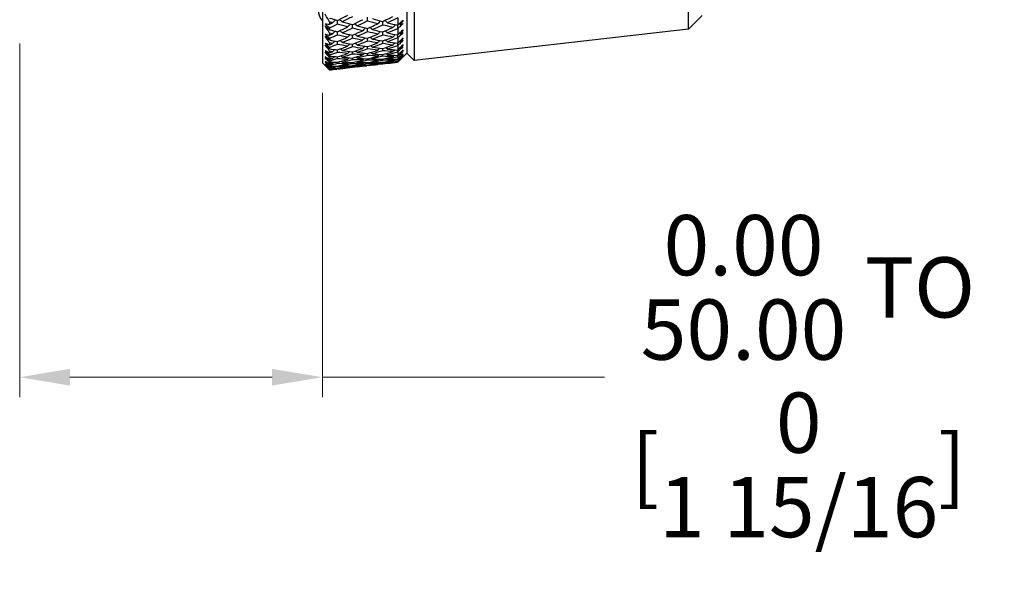
# Model space of a CAD drawing. Units: millimetres. Extents: x 7 to 289, y 8 to 202.
# Drawn here: x 101 to 150, y 55 to 83 of the extents above; entities that cross this region are included whole.
import ezdxf

# ---------------------------------------------------------------- set-up
doc = ezdxf.new("R2010")
doc.units = ezdxf.units.MM
doc.layers.add('Dimension (ISO)', color=7, linetype='Continuous', lineweight=18, true_color=0x00003f)
doc.layers.add('Visible (ISO)', color=7, linetype='Continuous', lineweight=25, true_color=0x00003f)
doc.styles.add('Samuel Heath (ISO)', font='tahoma.ttf')
doc.dimstyles.new('Samuel Heath (ISO)', dxfattribs={"dimtxt": 3, "dimasz": 2.5, "dimexe": 1, "dimexo": 1.5, "dimgap": 0.762, "dimtad": 0, "dimtih": 1, "dimtoh": 1, "dimrnd": 1e-08, "dimzin": 0, "dimdsep": 46, "dimtxsty": 'Samuel Heath (ISO)', "dimcen": 0.09, "dimdle": 10, "dimclrd": 256, "dimclre": 256, "dimclrt": 256, "dimazin": 0, "dimtfac": 1, "dimtmove": 0, "dimatfit": 3, "dimfxl": 1, "dimtolj": 1, "dimtzin": 0, "dimlwd": 15, "dimlwe": 15, "dimarcsym": 0})

# ---------------------------------------------------------------- blocks, each defined once
blk = doc.blocks.new('*D6')
at = {"layer": 'Defpoints', "color": 0, "transparency": 16777216}
for p in [(101.359, 82.879), (116.409, 80.432), (116.409, 64.779)]:
    blk.add_point(p, dxfattribs=at)
at = {"layer": 'Dimension (ISO)', "color": 176, "lineweight": 15, "true_color": 0x000080, "transparency": 16777216}
for p, q in [((101.359, 81.379), (101.359, 63.779)), ((116.409, 78.932), (116.409, 63.779)), ((103.859, 64.779), (113.909, 64.779)), ((116.409, 64.779), (130.44, 64.779))]:
    blk.add_line(p, q, dxfattribs=at)
at = {"layer": 'Dimension (ISO)', "color": 176, "true_color": 0x000080, "transparency": 16777216}
for points in [[(103.859, 65.196), (103.859, 64.363), (101.359, 64.779)], [(113.909, 65.196), (113.909, 64.363), (116.409, 64.779)]]:
    blk.add_solid(points, dxfattribs=at)
at = {"layer": 'Dimension (ISO)', "color": 176, "lineweight": 18, "true_color": 0x000080, "transparency": 16777216, "char_height": 3, "attachment_point": 2, "style": 'Samuel Heath (ISO)'}
for s, insert in [('\\A1; \\fTahoma|b0|i0;\\H3.0000;\\S0.00^ 50.00; TO', (140.095, 72.85)), ('\\A1;[\\S0^ 1 15\\/16;]', (140.095, 64.017))]:
    blk.add_mtext(s, dxfattribs=dict(at, insert=insert))

msp = doc.modelspace()

# ---------------------------------------------------------------- linework, layer by layer
at = {"layer": 'Visible (ISO)'}
for p, q in [((116.409, 136.127), (116.409, 80.432)), ((120.609, 135.655), (120.609, 80.904)), ((120.97, 136.017), (120.97, 80.542)), ((134.612, 82.096), (134.612, 134.462)), ((135.297, 82.781), (134.612, 82.096)), ((116.77, 82.457), (116.77, 82.344)), ((120.154, 82.659), (120.154, 82.295)), ((116.77, 82.159), (116.77, 82.072)), ((116.77, 81.898), (116.77, 81.799)), ((120.154, 82.126), (120.154, 81.81)), ((134.612, 82.096), (120.97, 80.542)), ((116.77, 81.637), (116.77, 81.562)), ((116.77, 81.412), (116.77, 81.326)), ((120.154, 81.665), (120.154, 81.398)), ((120.154, 81.277), (120.154, 81.059)), ((116.77, 81.189), (116.77, 81.125)), ((116.77, 80.999), (116.77, 80.928)), ((116.77, 80.814), (116.77, 80.762)), ((120.154, 80.963), (120.154, 80.795)), ((120.609, 80.911), (120.154, 80.456)), ((120.609, 80.904), (120.97, 80.542)), ((116.409, 80.432), (116.708, 80.132)), ((116.77, 80.661), (116.77, 80.604)), ((116.77, 80.515), (116.77, 80.475)), ((116.77, 80.398), (116.77, 80.356)), ((119.638, 80.397), (119.179, 80.345)), ((120.154, 80.456), (120.129, 80.453)), ((120.154, 80.724), (120.154, 80.606)), ((120.154, 80.56), (120.154, 80.493)), ((120.154, 80.472), (120.154, 80.456)), ((116.77, 80.292), (116.77, 80.264)), ((116.77, 80.212), (116.77, 80.185)), ((116.77, 80.146), (116.77, 80.13)), ((116.77, 80.103), (116.77, 80.091)), ((116.77, 80.077), (116.77, 80.073)), ((117.19, 80.118), (117.127, 80.111)), ((118.139, 80.227), (117.678, 80.174)), ((117.908, 80.201), (117.908, 80.209)), ((118.689, 80.289), (118.628, 80.282))]:
    msp.add_line(p, q, dxfattribs=at)
msp.add_arc((116.959, 83.029), 0.75, 180, 222.8334, dxfattribs=at)
for points, knots in [([(116.77, 82.457), (116.743, 82.505), (116.716, 82.552), (116.644, 82.68), (116.599, 82.76), (116.553, 82.84)], [0.0136287, 0.0136287, 0.0136287, 0.0136287, 0.03404068, 0.03404068, 0.0681797, 0.0681797, 0.0681797, 0.0681797]), ([(116.553, 82.369), (116.598, 82.363), (116.643, 82.358), (116.715, 82.35), (116.743, 82.347), (116.77, 82.344)], [0, 0, 0, 0, 0.03394008, 0.03394008, 0.05455099, 0.05455099, 0.05455099, 0.05455099]), ([(116.77, 82.159), (116.743, 82.185), (116.716, 82.211), (116.644, 82.281), (116.599, 82.325), (116.553, 82.369)], [0.00769546, 0.00769546, 0.00769546, 0.00769546, 0.0192, 0.0192, 0.03843066, 0.03843066, 0.03843066, 0.03843066]), ([(116.553, 82.264), (116.598, 82.224), (116.643, 82.185), (116.715, 82.121), (116.743, 82.097), (116.77, 82.072)], [0, 0, 0, 0, 0.01911806, 0.01911806, 0.03073519, 0.03073519, 0.03073519, 0.03073519]), ([(116.77, 81.898), (116.743, 81.944), (116.716, 81.989), (116.644, 82.111), (116.599, 82.187), (116.553, 82.264)], [0.0136287, 0.0136287, 0.0136287, 0.0136287, 0.03404068, 0.03404068, 0.0681797, 0.0681797, 0.0681797, 0.0681797]), ([(120.158, 82.297), (120.191, 82.328), (120.223, 82.36), (120.313, 82.446), (120.37, 82.501), (120.426, 82.555)], [0.01023643, 0.01023643, 0.01023643, 0.01023643, 0.02406176, 0.02406176, 0.0482008, 0.0482008, 0.0482008, 0.0482008]), ([(120.426, 82.376), (120.37, 82.325), (120.314, 82.273), (120.224, 82.192), (120.191, 82.162), (120.158, 82.133)], [0, 0, 0, 0, 0.0239146, 0.0239146, 0.03796435, 0.03796435, 0.03796435, 0.03796435]), ([(116.553, 81.85), (116.598, 81.839), (116.643, 81.828), (116.715, 81.811), (116.743, 81.805), (116.77, 81.799)], [0, 0, 0, 0, 0.03394008, 0.03394008, 0.05455099, 0.05455099, 0.05455099, 0.05455099]), ([(116.77, 81.637), (116.743, 81.664), (116.716, 81.69), (116.644, 81.761), (116.599, 81.806), (116.553, 81.85)], [0.00769546, 0.00769546, 0.00769546, 0.00769546, 0.0192, 0.0192, 0.03843066, 0.03843066, 0.03843066, 0.03843066]), ([(120.158, 81.812), (120.191, 81.844), (120.223, 81.876), (120.313, 81.963), (120.37, 82.019), (120.426, 82.074)], [0.01023643, 0.01023643, 0.01023643, 0.01023643, 0.02406176, 0.02406176, 0.0482008, 0.0482008, 0.0482008, 0.0482008]), ([(120.426, 81.92), (120.37, 81.868), (120.314, 81.815), (120.224, 81.732), (120.191, 81.702), (120.158, 81.671)], [0, 0, 0, 0, 0.0239146, 0.0239146, 0.03796435, 0.03796435, 0.03796435, 0.03796435]), ([(116.553, 81.759), (116.598, 81.718), (116.643, 81.677), (116.715, 81.612), (116.743, 81.587), (116.77, 81.562)], [0, 0, 0, 0, 0.01911806, 0.01911806, 0.03073519, 0.03073519, 0.03073519, 0.03073519]), ([(116.77, 81.412), (116.743, 81.455), (116.716, 81.498), (116.644, 81.613), (116.599, 81.686), (116.553, 81.759)], [0.0136287, 0.0136287, 0.0136287, 0.0136287, 0.03404068, 0.03404068, 0.0681797, 0.0681797, 0.0681797, 0.0681797]), ([(116.553, 81.404), (116.598, 81.387), (116.643, 81.371), (116.715, 81.345), (116.743, 81.336), (116.77, 81.326)], [0, 0, 0, 0, 0.03394008, 0.03394008, 0.05455099, 0.05455099, 0.05455099, 0.05455099]), ([(116.77, 81.189), (116.743, 81.215), (116.716, 81.242), (116.644, 81.314), (116.599, 81.359), (116.553, 81.404)], [0.00769546, 0.00769546, 0.00769546, 0.00769546, 0.0192, 0.0192, 0.03843066, 0.03843066, 0.03843066, 0.03843066]), ([(116.553, 81.326), (116.598, 81.285), (116.643, 81.243), (116.715, 81.176), (116.743, 81.15), (116.77, 81.125)], [0, 0, 0, 0, 0.01911806, 0.01911806, 0.03073519, 0.03073519, 0.03073519, 0.03073519]), ([(116.77, 80.999), (116.743, 81.039), (116.716, 81.08), (116.644, 81.189), (116.599, 81.257), (116.553, 81.326)], [0.0136287, 0.0136287, 0.0136287, 0.0136287, 0.03404068, 0.03404068, 0.0681797, 0.0681797, 0.0681797, 0.0681797]), ([(120.158, 81.4), (120.191, 81.432), (120.223, 81.464), (120.313, 81.553), (120.37, 81.609), (120.426, 81.665)], [0.01023643, 0.01023643, 0.01023643, 0.01023643, 0.02406176, 0.02406176, 0.0482008, 0.0482008, 0.0482008, 0.0482008]), ([(120.426, 81.537), (120.37, 81.483), (120.314, 81.43), (120.224, 81.345), (120.191, 81.314), (120.158, 81.283)], [0, 0, 0, 0, 0.0239146, 0.0239146, 0.03796435, 0.03796435, 0.03796435, 0.03796435]), ([(120.158, 81.062), (120.191, 81.094), (120.223, 81.127), (120.313, 81.216), (120.37, 81.272), (120.426, 81.329)], [0.01023643, 0.01023643, 0.01023643, 0.01023643, 0.02406176, 0.02406176, 0.0482008, 0.0482008, 0.0482008, 0.0482008]), ([(116.553, 81.031), (116.598, 81.009), (116.643, 80.987), (116.715, 80.953), (116.743, 80.94), (116.77, 80.928)], [0, 0, 0, 0, 0.03394008, 0.03394008, 0.05455099, 0.05455099, 0.05455099, 0.05455099]), ([(116.77, 80.814), (116.743, 80.841), (116.716, 80.868), (116.644, 80.94), (116.599, 80.986), (116.553, 81.031)], [0.00769546, 0.00769546, 0.00769546, 0.00769546, 0.0192, 0.0192, 0.03843066, 0.03843066, 0.03843066, 0.03843066]), ([(116.553, 80.968), (116.598, 80.925), (116.643, 80.883), (116.715, 80.814), (116.743, 80.788), (116.77, 80.762)], [0, 0, 0, 0, 0.01911806, 0.01911806, 0.03073519, 0.03073519, 0.03073519, 0.03073519]), ([(116.77, 80.661), (116.743, 80.699), (116.716, 80.737), (116.644, 80.839), (116.599, 80.903), (116.553, 80.968)], [0.0136287, 0.0136287, 0.0136287, 0.0136287, 0.03404068, 0.03404068, 0.0681797, 0.0681797, 0.0681797, 0.0681797]), ([(120.426, 81.227), (120.37, 81.172), (120.314, 81.118), (120.224, 81.032), (120.191, 81), (120.158, 80.968)], [0, 0, 0, 0, 0.0239146, 0.0239146, 0.03796435, 0.03796435, 0.03796435, 0.03796435]), ([(120.158, 80.798), (120.191, 80.83), (120.223, 80.863), (120.313, 80.953), (120.37, 81.009), (120.426, 81.066)], [0.01023643, 0.01023643, 0.01023643, 0.01023643, 0.02406176, 0.02406176, 0.0482008, 0.0482008, 0.0482008, 0.0482008]), ([(120.426, 80.991), (120.37, 80.936), (120.314, 80.881), (120.224, 80.793), (120.191, 80.761), (120.158, 80.729)], [0, 0, 0, 0, 0.0239146, 0.0239146, 0.03796435, 0.03796435, 0.03796435, 0.03796435]), ([(120.158, 80.609), (120.191, 80.642), (120.223, 80.675), (120.313, 80.764), (120.37, 80.821), (120.426, 80.878)], [0.01023643, 0.01023643, 0.01023643, 0.01023643, 0.02406176, 0.02406176, 0.0482008, 0.0482008, 0.0482008, 0.0482008]), ([(120.426, 80.83), (120.37, 80.774), (120.314, 80.718), (120.224, 80.63), (120.191, 80.597), (120.158, 80.565)], [0, 0, 0, 0, 0.0239146, 0.0239146, 0.03796435, 0.03796435, 0.03796435, 0.03796435]), ([(116.553, 80.733), (116.598, 80.705), (116.643, 80.678), (116.715, 80.636), (116.743, 80.62), (116.77, 80.604)], [0, 0, 0, 0, 0.03394008, 0.03394008, 0.05455099, 0.05455099, 0.05455099, 0.05455099]), ([(116.77, 80.515), (116.743, 80.542), (116.716, 80.569), (116.644, 80.642), (116.599, 80.687), (116.553, 80.733)], [0.00769546, 0.00769546, 0.00769546, 0.00769546, 0.0192, 0.0192, 0.03843066, 0.03843066, 0.03843066, 0.03843066]), ([(116.553, 80.684), (116.598, 80.641), (116.643, 80.598), (116.715, 80.528), (116.743, 80.501), (116.77, 80.475)], [0, 0, 0, 0, 0.01911806, 0.01911806, 0.03073519, 0.03073519, 0.03073519, 0.03073519]), ([(116.77, 80.398), (116.743, 80.433), (116.716, 80.469), (116.644, 80.564), (116.599, 80.624), (116.553, 80.684)], [0.0136287, 0.0136287, 0.0136287, 0.0136287, 0.03404068, 0.03404068, 0.0681797, 0.0681797, 0.0681797, 0.0681797]), ([(116.553, 80.51), (116.598, 80.478), (116.643, 80.445), (116.715, 80.394), (116.743, 80.375), (116.77, 80.356)], [0, 0, 0, 0, 0.03394008, 0.03394008, 0.05455099, 0.05455099, 0.05455099, 0.05455099]), ([(116.77, 80.292), (116.743, 80.319), (116.716, 80.346), (116.644, 80.419), (116.599, 80.465), (116.553, 80.51)], [0.00769546, 0.00769546, 0.00769546, 0.00769546, 0.0192, 0.0192, 0.03843066, 0.03843066, 0.03843066, 0.03843066]), ([(116.553, 80.476), (116.598, 80.432), (116.643, 80.388), (116.715, 80.318), (116.743, 80.291), (116.77, 80.264)], [0, 0, 0, 0, 0.01911806, 0.01911806, 0.03073519, 0.03073519, 0.03073519, 0.03073519]), ([(116.77, 80.212), (116.743, 80.245), (116.716, 80.277), (116.644, 80.365), (116.599, 80.42), (116.553, 80.476)], [0.0136287, 0.0136287, 0.0136287, 0.0136287, 0.03404068, 0.03404068, 0.0681797, 0.0681797, 0.0681797, 0.0681797]), ([(116.553, 80.364), (116.598, 80.326), (116.643, 80.289), (116.715, 80.229), (116.743, 80.207), (116.77, 80.185)], [0, 0, 0, 0, 0.03394008, 0.03394008, 0.05455099, 0.05455099, 0.05455099, 0.05455099]), ([(116.77, 80.146), (116.743, 80.173), (116.716, 80.2), (116.644, 80.273), (116.599, 80.318), (116.553, 80.364)], [0.00769546, 0.00769546, 0.00769546, 0.00769546, 0.0192, 0.0192, 0.03843066, 0.03843066, 0.03843066, 0.03843066]), ([(116.553, 80.344), (116.598, 80.3), (116.643, 80.255), (116.715, 80.184), (116.743, 80.157), (116.77, 80.13)], [0, 0, 0, 0, 0.01911806, 0.01911806, 0.03073519, 0.03073519, 0.03073519, 0.03073519]), ([(116.77, 80.103), (116.743, 80.133), (116.716, 80.162), (116.644, 80.243), (116.599, 80.293), (116.553, 80.344)], [0.0136287, 0.0136287, 0.0136287, 0.0136287, 0.03404068, 0.03404068, 0.0681797, 0.0681797, 0.0681797, 0.0681797]), ([(120.158, 80.497), (120.191, 80.53), (120.223, 80.562), (120.313, 80.652), (120.37, 80.709), (120.426, 80.766)], [0.01023643, 0.01023643, 0.01023643, 0.01023643, 0.02406176, 0.02406176, 0.0482008, 0.0482008, 0.0482008, 0.0482008]), ([(120.426, 80.744), (120.37, 80.688), (120.314, 80.632), (120.224, 80.543), (120.191, 80.51), (120.158, 80.477)], [0, 0, 0, 0, 0.0239146, 0.0239146, 0.03796435, 0.03796435, 0.03796435, 0.03796435]), ([(116.553, 80.294), (116.598, 80.251), (116.643, 80.208), (116.715, 80.141), (116.743, 80.116), (116.77, 80.091)], [0, 0, 0, 0, 0.03394008, 0.03394008, 0.05455099, 0.05455099, 0.05455099, 0.05455099]), ([(116.77, 80.077), (116.743, 80.104), (116.716, 80.131), (116.644, 80.203), (116.599, 80.248), (116.553, 80.294)], [0.00769546, 0.00769546, 0.00769546, 0.00769546, 0.0192, 0.0192, 0.03843066, 0.03843066, 0.03843066, 0.03843066]), ([(116.553, 80.289), (116.598, 80.244), (116.643, 80.199), (116.715, 80.127), (116.743, 80.1), (116.77, 80.073)], [0, 0, 0, 0, 0.01911806, 0.01911806, 0.03073519, 0.03073519, 0.03073519, 0.03073519]), ([(116.77, 80.071), (116.743, 80.098), (116.716, 80.125), (116.644, 80.197), (116.599, 80.243), (116.553, 80.289)], [0.0136287, 0.0136287, 0.0136287, 0.0136287, 0.03404068, 0.03404068, 0.0681797, 0.0681797, 0.0681797, 0.0681797])]:
    msp.add_open_spline(points, degree=3, knots=knots, dxfattribs=at)
for points in [[(117.158, 82.537), (117.327, 82.622), (117.496, 82.708), (117.664, 82.795)], [(116.77, 82.654), (116.899, 82.615), (117.029, 82.575), (117.158, 82.537)], [(116.915, 82.415), (116.866, 82.429), (116.818, 82.443), (116.77, 82.457)], [(116.77, 82.344), (116.818, 82.368), (116.866, 82.392), (116.915, 82.415)], [(117.158, 82.346), (117.029, 82.283), (116.899, 82.221), (116.77, 82.159)], [(117.063, 82.566), (117.013, 82.516), (116.964, 82.466), (116.915, 82.415)], [(117.158, 82.346), (117.158, 82.41), (117.159, 82.474), (117.159, 82.537)], [(117.664, 82.21), (117.496, 82.254), (117.327, 82.299), (117.158, 82.346)], [(117.255, 82.586), (117.304, 82.546), (117.353, 82.506), (117.403, 82.466)], [(117.908, 82.721), (117.74, 82.635), (117.571, 82.55), (117.403, 82.466)], [(117.403, 82.466), (117.571, 82.418), (117.74, 82.371), (117.908, 82.326)], [(117.805, 82.354), (117.758, 82.306), (117.711, 82.258), (117.664, 82.21)], [(117.908, 82.326), (118.077, 82.407), (118.245, 82.489), (118.414, 82.572)], [(117.908, 82.147), (117.909, 82.207), (117.909, 82.267), (117.909, 82.326)], [(118.012, 82.376), (118.059, 82.338), (118.106, 82.3), (118.153, 82.262)], [(118.658, 82.504), (118.49, 82.422), (118.321, 82.341), (118.153, 82.262)], [(118.153, 82.262), (118.321, 82.218), (118.49, 82.175), (118.658, 82.134)], [(118.658, 82.504), (118.659, 82.567), (118.659, 82.631), (118.659, 82.694)], [(119.163, 82.368), (118.995, 82.412), (118.827, 82.457), (118.658, 82.504)], [(118.658, 82.134), (118.827, 82.211), (118.995, 82.289), (119.163, 82.368)], [(118.903, 82.623), (119.072, 82.576), (119.24, 82.529), (119.408, 82.484)], [(119.408, 82.306), (119.24, 82.228), (119.072, 82.151), (118.903, 82.076)], [(119.304, 82.512), (119.257, 82.464), (119.21, 82.416), (119.163, 82.368)], [(119.408, 82.484), (119.577, 82.565), (119.745, 82.646), (119.913, 82.729)], [(119.408, 82.306), (119.409, 82.365), (119.409, 82.425), (119.409, 82.485)], [(119.913, 82.184), (119.745, 82.223), (119.577, 82.264), (119.408, 82.306)], [(119.513, 82.535), (119.56, 82.497), (119.607, 82.458), (119.654, 82.42)], [(120.154, 82.659), (119.987, 82.578), (119.82, 82.498), (119.654, 82.42)], [(119.654, 82.42), (119.82, 82.377), (119.987, 82.336), (120.154, 82.295)], [(120.047, 82.321), (120.002, 82.276), (119.957, 82.23), (119.913, 82.184)], [(120.154, 82.295), (120.156, 82.296), (120.157, 82.296), (120.158, 82.297)], [(120.158, 82.133), (120.159, 82.187), (120.159, 82.242), (120.159, 82.297)], [(120.237, 82.373), (120.254, 82.36), (120.27, 82.347), (120.286, 82.333)], [(120.426, 82.555), (120.38, 82.481), (120.333, 82.407), (120.286, 82.333)], [(120.286, 82.333), (120.333, 82.347), (120.38, 82.361), (120.426, 82.376)], [(116.77, 82.072), (116.899, 82.039), (117.029, 82.006), (117.158, 81.975)], [(116.915, 81.864), (116.866, 81.875), (116.818, 81.887), (116.77, 81.898)], [(116.77, 81.799), (116.818, 81.82), (116.866, 81.842), (116.915, 81.864)], [(117.158, 81.807), (117.029, 81.75), (116.899, 81.693), (116.77, 81.637)], [(117.048, 82.002), (117.003, 81.956), (116.959, 81.91), (116.915, 81.864)], [(117.158, 81.975), (117.327, 82.052), (117.496, 82.13), (117.664, 82.21)], [(117.158, 81.807), (117.158, 81.863), (117.159, 81.919), (117.159, 81.975)], [(117.664, 81.696), (117.496, 81.731), (117.327, 81.768), (117.158, 81.807)], [(117.27, 82.026), (117.314, 81.989), (117.358, 81.953), (117.403, 81.916)], [(117.908, 82.147), (117.74, 82.069), (117.571, 81.992), (117.403, 81.916)], [(117.403, 81.916), (117.571, 81.876), (117.74, 81.838), (117.908, 81.801)], [(117.79, 81.827), (117.748, 81.783), (117.706, 81.74), (117.664, 81.696)], [(118.414, 82.024), (118.245, 82.063), (118.077, 82.105), (117.908, 82.147)], [(117.908, 81.801), (118.077, 81.874), (118.245, 81.948), (118.414, 82.024)], [(117.908, 81.645), (117.908, 81.697), (117.909, 81.749), (117.909, 81.801)], [(118.028, 81.853), (118.07, 81.818), (118.111, 81.783), (118.153, 81.748)], [(118.658, 81.967), (118.49, 81.893), (118.321, 81.82), (118.153, 81.748)], [(118.547, 82.162), (118.503, 82.116), (118.458, 82.07), (118.414, 82.024)], [(118.658, 81.967), (118.659, 82.023), (118.659, 82.079), (118.659, 82.135)], [(119.163, 81.857), (118.995, 81.893), (118.827, 81.929), (118.658, 81.967)], [(118.658, 81.647), (118.827, 81.716), (118.995, 81.786), (119.163, 81.857)], [(118.77, 82.186), (118.815, 82.149), (118.859, 82.113), (118.903, 82.076)], [(118.903, 82.076), (119.072, 82.037), (119.24, 81.999), (119.408, 81.962)], [(119.408, 81.807), (119.24, 81.737), (119.072, 81.668), (118.903, 81.601)], [(119.289, 81.988), (119.247, 81.945), (119.205, 81.901), (119.163, 81.857)], [(119.408, 81.962), (119.577, 82.035), (119.745, 82.109), (119.913, 82.184)], [(119.408, 81.807), (119.409, 81.859), (119.409, 81.911), (119.409, 81.962)], [(119.913, 81.71), (119.745, 81.741), (119.577, 81.773), (119.408, 81.807)], [(119.528, 82.014), (119.57, 81.98), (119.612, 81.945), (119.654, 81.91)], [(120.154, 82.126), (119.987, 82.053), (119.82, 81.981), (119.654, 81.91)], [(119.654, 81.91), (119.82, 81.875), (119.987, 81.842), (120.154, 81.81)], [(120.031, 81.834), (119.992, 81.793), (119.952, 81.752), (119.913, 81.71)], [(120.158, 82.133), (120.157, 82.13), (120.156, 82.128), (120.154, 82.126)], [(120.154, 81.81), (120.156, 81.811), (120.157, 81.811), (120.158, 81.812)], [(120.158, 81.671), (120.159, 81.718), (120.159, 81.765), (120.159, 81.812)], [(120.245, 81.897), (120.259, 81.885), (120.272, 81.874), (120.286, 81.862)], [(120.426, 82.074), (120.38, 82.003), (120.333, 81.933), (120.286, 81.862)], [(120.286, 81.862), (120.333, 81.881), (120.38, 81.901), (120.426, 81.92)], [(116.77, 81.562), (116.899, 81.535), (117.029, 81.509), (117.158, 81.484)], [(116.915, 81.384), (116.866, 81.393), (116.818, 81.403), (116.77, 81.412)], [(116.77, 81.326), (116.818, 81.346), (116.866, 81.365), (116.915, 81.384)], [(117.158, 81.34), (117.029, 81.289), (116.899, 81.238), (116.77, 81.189)], [(117.032, 81.509), (116.993, 81.467), (116.954, 81.426), (116.915, 81.384)], [(117.158, 81.484), (117.327, 81.553), (117.496, 81.624), (117.664, 81.696)], [(117.158, 81.34), (117.158, 81.388), (117.159, 81.436), (117.159, 81.484)], [(117.664, 81.255), (117.496, 81.282), (117.327, 81.31), (117.158, 81.34)], [(117.285, 81.536), (117.324, 81.503), (117.364, 81.471), (117.403, 81.437)], [(117.908, 81.645), (117.74, 81.575), (117.571, 81.505), (117.403, 81.437)], [(117.403, 81.437), (117.571, 81.406), (117.74, 81.376), (117.908, 81.348)], [(117.774, 81.371), (117.737, 81.332), (117.701, 81.293), (117.664, 81.255)], [(118.414, 81.547), (118.245, 81.579), (118.077, 81.611), (117.908, 81.645)], [(117.908, 81.348), (118.077, 81.413), (118.245, 81.48), (118.414, 81.547)], [(117.908, 81.216), (117.908, 81.26), (117.909, 81.304), (117.909, 81.348)], [(118.044, 81.401), (118.08, 81.37), (118.117, 81.339), (118.153, 81.308)], [(118.153, 81.748), (118.321, 81.713), (118.49, 81.679), (118.658, 81.647)], [(118.658, 81.503), (118.49, 81.437), (118.321, 81.372), (118.153, 81.308)], [(118.153, 81.308), (118.321, 81.281), (118.49, 81.256), (118.658, 81.232)], [(118.531, 81.671), (118.492, 81.63), (118.453, 81.589), (118.414, 81.547)], [(118.658, 81.503), (118.659, 81.551), (118.659, 81.599), (118.659, 81.647)], [(119.163, 81.419), (118.995, 81.445), (118.827, 81.474), (118.658, 81.503)], [(118.658, 81.232), (118.827, 81.293), (118.995, 81.355), (119.163, 81.419)], [(118.786, 81.699), (118.825, 81.666), (118.864, 81.634), (118.903, 81.601)], [(118.802, 81.284), (118.836, 81.256), (118.87, 81.227), (118.903, 81.198)], [(118.903, 81.601), (119.072, 81.57), (119.24, 81.54), (119.408, 81.512)], [(119.408, 81.381), (119.24, 81.319), (119.072, 81.258), (118.903, 81.198)], [(119.273, 81.535), (119.236, 81.496), (119.2, 81.458), (119.163, 81.419)], [(119.408, 81.512), (119.577, 81.577), (119.745, 81.643), (119.913, 81.71)], [(119.408, 81.381), (119.409, 81.425), (119.409, 81.468), (119.409, 81.512)], [(119.913, 81.31), (119.745, 81.332), (119.577, 81.356), (119.408, 81.381)], [(119.408, 81.135), (119.577, 81.192), (119.745, 81.25), (119.913, 81.31)], [(119.544, 81.565), (119.581, 81.534), (119.617, 81.503), (119.654, 81.472)], [(120.154, 81.665), (119.987, 81.599), (119.82, 81.535), (119.654, 81.472)], [(119.654, 81.472), (119.82, 81.446), (119.987, 81.421), (120.154, 81.398)], [(120.154, 81.277), (119.987, 81.219), (119.82, 81.163), (119.654, 81.108)], [(120.014, 81.418), (119.981, 81.382), (119.947, 81.346), (119.913, 81.31)], [(120.158, 81.671), (120.157, 81.669), (120.156, 81.667), (120.154, 81.665)], [(120.154, 81.398), (120.156, 81.399), (120.157, 81.399), (120.158, 81.4)], [(120.158, 81.283), (120.157, 81.281), (120.156, 81.279), (120.154, 81.277)], [(120.158, 81.283), (120.159, 81.322), (120.159, 81.361), (120.159, 81.4)], [(120.252, 81.493), (120.263, 81.483), (120.275, 81.474), (120.286, 81.464)], [(120.426, 81.665), (120.38, 81.598), (120.333, 81.531), (120.286, 81.464)], [(120.286, 81.464), (120.333, 81.488), (120.38, 81.512), (120.426, 81.537)], [(120.426, 81.329), (120.38, 81.265), (120.333, 81.202), (120.286, 81.139)], [(116.77, 81.125), (116.899, 81.105), (117.029, 81.085), (117.158, 81.067)], [(116.915, 80.979), (116.866, 80.985), (116.818, 80.992), (116.77, 80.999)], [(116.77, 80.928), (116.818, 80.945), (116.866, 80.962), (116.915, 80.979)], [(117.158, 80.947), (117.029, 80.902), (116.899, 80.858), (116.77, 80.814)], [(117.016, 81.087), (116.982, 81.051), (116.948, 81.015), (116.915, 80.979)], [(117.158, 81.067), (117.327, 81.128), (117.496, 81.191), (117.664, 81.255)], [(117.158, 80.947), (117.158, 80.987), (117.158, 81.027), (117.159, 81.067)], [(117.664, 80.887), (117.496, 80.906), (117.327, 80.926), (117.158, 80.947)], [(117.158, 80.724), (117.327, 80.777), (117.496, 80.831), (117.664, 80.887)], [(117.302, 81.119), (117.335, 81.09), (117.369, 81.062), (117.403, 81.033)], [(117.908, 81.216), (117.74, 81.154), (117.571, 81.093), (117.403, 81.033)], [(117.403, 81.033), (117.571, 81.01), (117.74, 80.989), (117.908, 80.969)], [(117.908, 80.862), (117.74, 80.807), (117.571, 80.754), (117.403, 80.703)], [(117.757, 80.987), (117.726, 80.954), (117.695, 80.921), (117.664, 80.887)], [(118.414, 81.144), (118.245, 81.167), (118.077, 81.191), (117.908, 81.216)], [(117.908, 80.969), (118.077, 81.026), (118.245, 81.085), (118.414, 81.144)], [(117.908, 80.862), (117.908, 80.898), (117.909, 80.933), (117.909, 80.969)], [(118.414, 80.816), (118.245, 80.829), (118.077, 80.845), (117.908, 80.862)], [(117.908, 80.665), (118.077, 80.714), (118.245, 80.764), (118.414, 80.816)], [(118.061, 81.021), (118.091, 80.995), (118.122, 80.968), (118.153, 80.942)], [(118.658, 81.113), (118.49, 81.054), (118.321, 80.997), (118.153, 80.942)], [(118.153, 80.942), (118.321, 80.923), (118.49, 80.907), (118.658, 80.891)], [(118.658, 80.796), (118.49, 80.746), (118.321, 80.697), (118.153, 80.65)], [(118.515, 81.253), (118.481, 81.217), (118.448, 81.18), (118.414, 81.144)], [(118.498, 80.906), (118.47, 80.876), (118.442, 80.846), (118.414, 80.816)], [(118.658, 81.113), (118.659, 81.152), (118.659, 81.192), (118.659, 81.232)], [(119.163, 81.054), (118.995, 81.072), (118.827, 81.092), (118.658, 81.113)], [(118.658, 80.891), (118.827, 80.944), (118.995, 80.998), (119.163, 81.054)], [(118.658, 80.796), (118.659, 80.828), (118.659, 80.86), (118.659, 80.891)], [(119.163, 80.763), (118.995, 80.773), (118.827, 80.784), (118.658, 80.796)], [(118.82, 80.942), (118.848, 80.918), (118.875, 80.894), (118.903, 80.87)], [(118.903, 81.198), (119.072, 81.176), (119.24, 81.155), (119.408, 81.135)], [(119.408, 81.028), (119.24, 80.974), (119.072, 80.922), (118.903, 80.87)], [(118.903, 80.87), (119.072, 80.856), (119.24, 80.844), (119.408, 80.833)], [(119.256, 81.153), (119.225, 81.12), (119.194, 81.087), (119.163, 81.054)], [(119.238, 80.845), (119.213, 80.818), (119.188, 80.791), (119.163, 80.763)], [(119.408, 81.028), (119.409, 81.064), (119.409, 81.1), (119.409, 81.136)], [(119.913, 80.983), (119.745, 80.997), (119.577, 81.012), (119.408, 81.028)], [(119.408, 80.833), (119.577, 80.882), (119.745, 80.932), (119.913, 80.983)], [(119.408, 80.751), (119.408, 80.778), (119.409, 80.806), (119.409, 80.833)], [(119.561, 81.187), (119.592, 81.161), (119.623, 81.135), (119.654, 81.108)], [(119.579, 80.883), (119.604, 80.862), (119.629, 80.84), (119.654, 80.818)], [(119.654, 81.108), (119.82, 81.09), (119.987, 81.074), (120.154, 81.059)], [(120.154, 80.963), (119.987, 80.913), (119.82, 80.865), (119.654, 80.818)], [(119.654, 80.818), (119.82, 80.809), (119.987, 80.801), (120.154, 80.795)], [(119.997, 81.074), (119.969, 81.043), (119.941, 81.013), (119.913, 80.983)], [(119.978, 80.802), (119.957, 80.778), (119.935, 80.755), (119.913, 80.731)], [(120.154, 81.059), (120.156, 81.06), (120.157, 81.061), (120.158, 81.062)], [(120.158, 80.968), (120.157, 80.967), (120.156, 80.965), (120.154, 80.963)], [(120.154, 80.795), (120.156, 80.796), (120.157, 80.797), (120.158, 80.798)], [(120.158, 80.968), (120.159, 81), (120.159, 81.031), (120.159, 81.062)], [(120.158, 80.729), (120.158, 80.752), (120.159, 80.775), (120.159, 80.798)], [(120.259, 81.162), (120.268, 81.155), (120.277, 81.147), (120.286, 81.139)], [(120.266, 80.906), (120.273, 80.9), (120.279, 80.894), (120.286, 80.889)], [(120.286, 81.139), (120.333, 81.168), (120.38, 81.197), (120.426, 81.227)], [(120.426, 81.066), (120.38, 81.007), (120.333, 80.948), (120.286, 80.889)], [(120.286, 80.889), (120.333, 80.922), (120.38, 80.956), (120.426, 80.991)], [(120.426, 80.878), (120.38, 80.823), (120.333, 80.768), (120.286, 80.713)], [(120.286, 80.713), (120.333, 80.752), (120.38, 80.79), (120.426, 80.83)], [(116.77, 80.762), (116.899, 80.749), (117.029, 80.736), (117.158, 80.724)], [(116.915, 80.648), (116.866, 80.652), (116.818, 80.656), (116.77, 80.661)], [(116.77, 80.604), (116.818, 80.619), (116.866, 80.633), (116.915, 80.648)], [(117.158, 80.629), (117.029, 80.59), (116.899, 80.552), (116.77, 80.515)], [(116.77, 80.475), (116.899, 80.468), (117.029, 80.462), (117.158, 80.457)], [(116.915, 80.393), (116.866, 80.395), (116.818, 80.396), (116.77, 80.398)], [(116.77, 80.356), (116.818, 80.368), (116.866, 80.381), (116.915, 80.393)], [(117.158, 80.386), (117.029, 80.354), (116.899, 80.323), (116.77, 80.292)], [(116.998, 80.739), (116.97, 80.709), (116.942, 80.679), (116.915, 80.648)], [(116.98, 80.465), (116.958, 80.441), (116.936, 80.417), (116.915, 80.393)], [(117.158, 80.629), (117.158, 80.66), (117.158, 80.692), (117.159, 80.724)], [(117.664, 80.595), (117.496, 80.605), (117.327, 80.616), (117.158, 80.629)], [(117.158, 80.457), (117.327, 80.502), (117.496, 80.548), (117.664, 80.595)], [(117.158, 80.386), (117.158, 80.41), (117.158, 80.433), (117.158, 80.457)], [(117.664, 80.379), (117.496, 80.38), (117.327, 80.382), (117.158, 80.386)], [(117.158, 80.266), (117.327, 80.302), (117.496, 80.34), (117.664, 80.379)], [(117.319, 80.775), (117.347, 80.751), (117.375, 80.727), (117.403, 80.703)], [(117.338, 80.505), (117.359, 80.486), (117.381, 80.467), (117.403, 80.448)], [(117.358, 80.309), (117.373, 80.296), (117.388, 80.283), (117.403, 80.27)], [(117.403, 80.703), (117.571, 80.689), (117.74, 80.676), (117.908, 80.665)], [(117.908, 80.582), (117.74, 80.536), (117.571, 80.491), (117.403, 80.448)], [(117.403, 80.448), (117.571, 80.443), (117.74, 80.439), (117.908, 80.437)], [(117.908, 80.379), (117.74, 80.341), (117.571, 80.305), (117.403, 80.27)], [(117.739, 80.677), (117.714, 80.65), (117.689, 80.622), (117.664, 80.595)], [(117.719, 80.44), (117.701, 80.42), (117.683, 80.399), (117.664, 80.379)], [(117.908, 80.582), (117.908, 80.61), (117.909, 80.637), (117.909, 80.665)], [(118.414, 80.562), (118.245, 80.567), (118.077, 80.574), (117.908, 80.582)], [(117.908, 80.437), (118.077, 80.477), (118.245, 80.519), (118.414, 80.562)], [(117.908, 80.379), (117.908, 80.398), (117.908, 80.417), (117.909, 80.437)], [(118.414, 80.385), (118.245, 80.381), (118.077, 80.379), (117.908, 80.379)], [(117.908, 80.285), (118.077, 80.316), (118.245, 80.35), (118.414, 80.385)], [(118.079, 80.715), (118.103, 80.693), (118.128, 80.672), (118.153, 80.65)], [(118.098, 80.483), (118.116, 80.467), (118.135, 80.45), (118.153, 80.434)], [(118.119, 80.325), (118.13, 80.315), (118.141, 80.305), (118.153, 80.295)], [(118.153, 80.65), (118.321, 80.64), (118.49, 80.632), (118.658, 80.626)], [(118.658, 80.555), (118.49, 80.514), (118.321, 80.473), (118.153, 80.434)], [(118.153, 80.434), (118.321, 80.433), (118.49, 80.434), (118.658, 80.436)], [(118.658, 80.391), (118.49, 80.357), (118.321, 80.325), (118.153, 80.295)], [(118.153, 80.295), (118.321, 80.303), (118.49, 80.312), (118.658, 80.323)], [(118.658, 80.302), (118.49, 80.277), (118.321, 80.254), (118.153, 80.232)], [(118.479, 80.633), (118.457, 80.61), (118.436, 80.586), (118.414, 80.562)], [(118.459, 80.434), (118.444, 80.418), (118.429, 80.401), (118.414, 80.385)], [(118.437, 80.309), (118.429, 80.301), (118.422, 80.292), (118.414, 80.283)], [(118.658, 80.626), (118.827, 80.67), (118.995, 80.716), (119.163, 80.763)], [(118.658, 80.555), (118.658, 80.579), (118.659, 80.602), (118.659, 80.626)], [(119.163, 80.549), (118.995, 80.549), (118.827, 80.552), (118.658, 80.555)], [(118.658, 80.436), (118.827, 80.472), (118.995, 80.51), (119.163, 80.549)], [(118.658, 80.391), (118.658, 80.406), (118.659, 80.421), (118.659, 80.436)], [(119.163, 80.41), (118.995, 80.402), (118.827, 80.395), (118.658, 80.391)], [(118.658, 80.323), (118.827, 80.35), (118.995, 80.379), (119.163, 80.41)], [(119.163, 80.347), (118.995, 80.331), (118.827, 80.316), (118.658, 80.302)], [(118.658, 80.302), (118.658, 80.309), (118.658, 80.316), (118.658, 80.323)], [(118.689, 80.289), (118.847, 80.307), (119.005, 80.327), (119.163, 80.347)], [(118.838, 80.674), (118.86, 80.655), (118.882, 80.636), (118.903, 80.617)], [(118.858, 80.48), (118.873, 80.466), (118.888, 80.453), (118.903, 80.44)], [(118.88, 80.36), (118.888, 80.353), (118.896, 80.346), (118.903, 80.339)], [(119.408, 80.751), (119.24, 80.705), (119.072, 80.66), (118.903, 80.617)], [(118.903, 80.617), (119.072, 80.612), (119.24, 80.608), (119.408, 80.606)], [(119.408, 80.548), (119.24, 80.511), (119.072, 80.475), (118.903, 80.44)], [(118.903, 80.44), (119.072, 80.444), (119.24, 80.449), (119.408, 80.455)], [(119.408, 80.422), (119.24, 80.393), (119.072, 80.365), (118.903, 80.339)], [(118.903, 80.339), (119.072, 80.351), (119.24, 80.365), (119.408, 80.38)], [(119.408, 80.372), (119.25, 80.353), (119.092, 80.335), (118.934, 80.318)], [(119.219, 80.609), (119.2, 80.589), (119.182, 80.569), (119.163, 80.549)], [(119.198, 80.448), (119.186, 80.435), (119.175, 80.422), (119.163, 80.41)], [(119.175, 80.36), (119.171, 80.356), (119.167, 80.351), (119.163, 80.347)], [(119.913, 80.731), (119.745, 80.736), (119.577, 80.743), (119.408, 80.751)], [(119.408, 80.606), (119.577, 80.646), (119.745, 80.688), (119.913, 80.731)], [(119.408, 80.548), (119.408, 80.568), (119.409, 80.587), (119.409, 80.606)], [(119.913, 80.555), (119.745, 80.551), (119.577, 80.549), (119.408, 80.548)], [(119.408, 80.455), (119.577, 80.487), (119.745, 80.52), (119.913, 80.555)], [(119.408, 80.422), (119.408, 80.433), (119.408, 80.444), (119.409, 80.455)], [(119.913, 80.454), (119.745, 80.442), (119.577, 80.431), (119.408, 80.422)], [(119.408, 80.38), (119.577, 80.403), (119.745, 80.428), (119.913, 80.454)], [(119.883, 80.426), (119.725, 80.407), (119.567, 80.389), (119.408, 80.372)], [(119.408, 80.372), (119.408, 80.375), (119.408, 80.377), (119.408, 80.38)], [(119.599, 80.652), (119.617, 80.636), (119.635, 80.62), (119.654, 80.604)], [(119.619, 80.496), (119.631, 80.486), (119.642, 80.475), (119.654, 80.465)], [(119.642, 80.413), (119.646, 80.41), (119.65, 80.406), (119.654, 80.403)], [(120.154, 80.724), (119.987, 80.682), (119.82, 80.642), (119.654, 80.604)], [(119.654, 80.604), (119.82, 80.603), (119.987, 80.604), (120.154, 80.606)], [(120.154, 80.56), (119.987, 80.527), (119.82, 80.495), (119.654, 80.465)], [(119.654, 80.465), (119.82, 80.473), (119.987, 80.482), (120.154, 80.493)], [(120.154, 80.472), (119.987, 80.448), (119.82, 80.425), (119.654, 80.403)], [(119.654, 80.403), (119.812, 80.418), (119.97, 80.435), (120.129, 80.453)], [(119.958, 80.604), (119.943, 80.588), (119.928, 80.571), (119.913, 80.555)], [(119.936, 80.48), (119.929, 80.471), (119.921, 80.463), (119.913, 80.454)], [(120.158, 80.729), (120.157, 80.727), (120.156, 80.725), (120.154, 80.724)], [(120.154, 80.606), (120.156, 80.607), (120.157, 80.608), (120.158, 80.609)], [(120.158, 80.565), (120.157, 80.563), (120.156, 80.562), (120.154, 80.56)], [(120.154, 80.493), (120.156, 80.494), (120.157, 80.496), (120.158, 80.497)], [(120.158, 80.477), (120.157, 80.475), (120.156, 80.474), (120.154, 80.472)], [(120.158, 80.565), (120.158, 80.58), (120.159, 80.595), (120.159, 80.61)], [(120.158, 80.477), (120.158, 80.484), (120.158, 80.49), (120.158, 80.497)], [(120.273, 80.725), (120.277, 80.721), (120.282, 80.717), (120.286, 80.713)], [(120.28, 80.619), (120.282, 80.617), (120.284, 80.615), (120.286, 80.613)], [(120.426, 80.766), (120.38, 80.715), (120.333, 80.664), (120.286, 80.613)], [(120.286, 80.613), (120.333, 80.656), (120.38, 80.7), (120.426, 80.744)], [(116.77, 80.264), (116.899, 80.264), (117.029, 80.264), (117.158, 80.266)], [(117.158, 80.22), (117.029, 80.195), (116.899, 80.17), (116.77, 80.146)], [(116.915, 80.215), (116.866, 80.214), (116.818, 80.213), (116.77, 80.212)], [(116.77, 80.185), (116.818, 80.195), (116.866, 80.205), (116.915, 80.215)], [(116.77, 80.13), (116.899, 80.136), (117.029, 80.144), (117.158, 80.152)], [(117.158, 80.131), (117.029, 80.112), (116.899, 80.094), (116.77, 80.077)], [(116.915, 80.113), (116.866, 80.109), (116.818, 80.106), (116.77, 80.103)], [(116.77, 80.091), (116.818, 80.098), (116.866, 80.105), (116.915, 80.113)], [(116.77, 80.073), (116.889, 80.085), (117.008, 80.098), (117.127, 80.111)], [(116.883, 80.085), (116.846, 80.08), (116.808, 80.075), (116.77, 80.071)], [(116.96, 80.264), (116.945, 80.248), (116.93, 80.231), (116.915, 80.215)], [(116.938, 80.139), (116.93, 80.13), (116.922, 80.121), (116.915, 80.113)], [(117.158, 80.22), (117.158, 80.236), (117.158, 80.251), (117.158, 80.266)], [(117.664, 80.239), (117.496, 80.231), (117.327, 80.225), (117.158, 80.22)], [(117.158, 80.152), (117.327, 80.18), (117.496, 80.209), (117.664, 80.239)], [(117.664, 80.176), (117.496, 80.16), (117.327, 80.145), (117.158, 80.131)], [(117.158, 80.131), (117.158, 80.138), (117.158, 80.145), (117.158, 80.152)], [(117.19, 80.118), (117.348, 80.136), (117.506, 80.156), (117.664, 80.176)], [(117.379, 80.189), (117.387, 80.182), (117.395, 80.175), (117.403, 80.168)], [(117.403, 80.27), (117.571, 80.273), (117.74, 80.278), (117.908, 80.285)], [(117.908, 80.252), (117.74, 80.222), (117.571, 80.195), (117.403, 80.168)], [(117.403, 80.168), (117.571, 80.18), (117.74, 80.194), (117.908, 80.209)], [(117.908, 80.201), (117.75, 80.182), (117.592, 80.164), (117.434, 80.147)], [(117.699, 80.277), (117.687, 80.265), (117.676, 80.252), (117.664, 80.239)], [(117.676, 80.189), (117.672, 80.185), (117.668, 80.181), (117.664, 80.176)], [(117.908, 80.252), (117.908, 80.263), (117.908, 80.274), (117.908, 80.285)], [(118.414, 80.283), (118.245, 80.271), (118.077, 80.261), (117.908, 80.252)], [(117.908, 80.209), (118.077, 80.232), (118.245, 80.257), (118.414, 80.283)], [(118.383, 80.255), (118.225, 80.236), (118.067, 80.218), (117.908, 80.201)], [(118.141, 80.242), (118.145, 80.239), (118.149, 80.235), (118.153, 80.232)], [(118.153, 80.232), (118.311, 80.247), (118.47, 80.264), (118.628, 80.282)]]:
    msp.add_open_spline(points, degree=3, dxfattribs=at)

# ---------------------------------------------------------------- dimensions: what is measured, and where the dimension line sits
at = {"layer": 'Dimension (ISO)', "color": 176, "lineweight": 18, "true_color": 0x000080}
dim = msp.add_linear_dim(base=(116.409, 64.779), p1=(101.359, 82.879), p2=(116.409, 80.432), angle=180, text=' \\fTahoma|b0|i0;\\H3.0000;<> TO\\X[\\S0^ 1 15\\/16;]', dimstyle='Samuel Heath (ISO)', override={"dimgap": 0.762, "dimtih": 0, "dimtoh": 0, "dimdec": 2, "dimpost": '\\X', "dimtol": 0, "dimlim": 1, "dimtp": -15.050003, "dimtm": -34.949997, "dimtdec": 2, "dimtofl": 0, "dimatfit": 2, "dimtvp": -0.192308}, dxfattribs=at)
dim.commit()
dim.dimension.update_dxf_attribs({"geometry": '*D6', "text_midpoint": (140.095, 64.779), "dimtype": 160})

doc.saveas('drawing.dxf')
